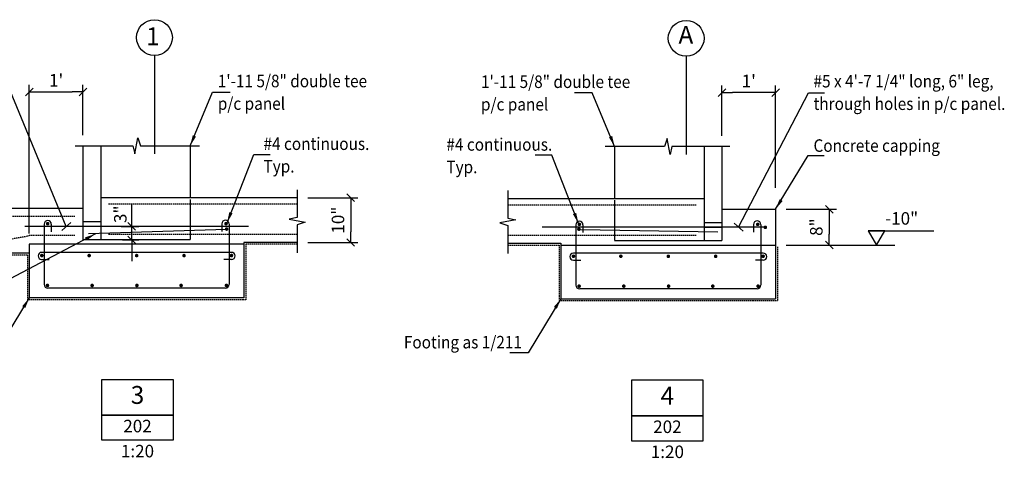
# Model space of a CAD drawing. Extents: x 51127 to 79285, y 31801 to 42760.
# Drawn here: x 56384 to 61890, y 40251 to 42702 of the extents above; entities that cross this region are included whole.
import ezdxf
from ezdxf.enums import TextEntityAlignment as Align

# ---------------------------------------------------------------- set-up
doc = ezdxf.new("R2010")
doc.units = 0
doc.header["$MEASUREMENT"] = 0
for name, pattern in [('CENTER', [37.5, 26.25, -3.75, 3.75, -3.75]), ('CENTER2', [16.875, 11.25, -1.875, 1.875, -1.875]), ('DASHED', [11.25, 7.5, -3.75]), ('HIDDEN', [5.625, 3.75, -1.875]), ('HIDDEN2', [2.8125, 1.875, -0.9375])]:
    doc.linetypes.add(name, pattern=pattern)
doc.layers.get('0').update_dxf_attribs({"linetype": 'CONTINUOUS'})
doc.layers.get('DEFPOINTS').update_dxf_attribs({"linetype": 'CONTINUOUS'})
for name, color, linetype in [('CENTRE', 7, 'CENTER'), ('CONCRETE', 1, 'CONTINUOUS'), ('DIM', 7, 'CONTINUOUS'), ('DPC', 7, 'DASHED'), ('HIDDEN', 7, 'HIDDEN'), ('HIDDEN1', 7, 'HIDDEN2'), ('REO', 2, 'CONTINUOUS'), ('TEXT', 1, 'CONTINUOUS'), ('TXT', 1, 'CONTINUOUS')]:
    doc.layers.add(name, color=color, linetype=linetype)
doc.styles.add('8DINB', font='simplex.shx', dxfattribs={"width": 0.7, "height": 0.2})
doc.styles.add('ISO3098B', font='ISO3098B.shx')
doc.styles.get("Standard").update_dxf_attribs({"font": 'ISO3098B.SHX', "width": 0.9})
doc.dimstyles.get("Standard").update_dxf_attribs({"dimtxt": 0.18, "dimasz": 0.18, "dimexe": 0.18, "dimexo": 0.0625, "dimgap": 0.09, "dimtad": 0, "dimtih": 1, "dimtoh": 1, "dimdec": 4, "dimzin": 0, "dimtxsty": '8DINB', "dimcen": 0.09, "dimazin": 3, "dimtfac": 1, "dimtdec": 4, "dimtofl": 0, "dimtmove": 0, "dimatfit": 3, "dimtolj": 1, "dimtzin": 0})

# ---------------------------------------------------------------- blocks, each defined once
blk = doc.blocks.new('TICK01')
at = {"layer": 'DIM', "color": 7, "linetype": 'CONTINUOUS'}
blk.add_line((0, 0), (-1, 0), dxfattribs=at)
at = {"layer": 'DIM', "color": 2, "linetype": 'CONTINUOUS'}
blk.add_line((-0.354, -0.354), (0.354, 0.354), dxfattribs=at)
blk = doc.blocks.new('*D9')
at = {"linetype": 'BYBLOCK'}
for p, q in [((56437.3, 41507.1), (56437.3, 42338.9)), ((56497.3, 42298.9), (56677.3, 42298.9)), ((56737.3, 42057.4), (56737.3, 42338.9))]:
    blk.add_line(p, q, dxfattribs=at)
at = {"layer": 'DEFPOINTS', "color": 0, "linetype": 'BYBLOCK'}
for p in [(56737.3, 42298.9), (56737.3, 41997.4), (56437.3, 41447.1)]:
    blk.add_point(p, dxfattribs=at)
at = {"linetype": 'BYBLOCK', "xscale": 60, "yscale": 60, "zscale": 60, "rotation": 180}
blk.add_blockref('TICK01', (56437.3, 42298.9), dxfattribs=at)
at = {"linetype": 'BYBLOCK', "xscale": 60, "yscale": 60, "zscale": 60}
blk.add_blockref('TICK01', (56737.3, 42298.9), dxfattribs=at)
at = {"color": 1, "linetype": 'BYBLOCK', "insert": (56587.3, 42363.9), "char_height": 70, "attachment_point": 5}
blk.add_mtext("\\A1;{1'}", dxfattribs=at)
blk = doc.blocks.new('*D14')
at = {"linetype": 'BYBLOCK'}
for p, q in [((57994.6, 41707.1), (58274.4, 41707.1)), ((58234.4, 41647.1), (58234.4, 41517.1)), ((57994.6, 41457.1), (58274.4, 41457.1))]:
    blk.add_line(p, q, dxfattribs=at)
at = {"layer": 'DEFPOINTS', "color": 0, "linetype": 'BYBLOCK'}
for p in [(57934.6, 41707.1), (57934.6, 41457.1), (58234.4, 41457.1)]:
    blk.add_point(p, dxfattribs=at)
at = {"linetype": 'BYBLOCK', "xscale": 60, "yscale": 60, "zscale": 60}
for p, rotation in [((58234.4, 41707.1), 90), ((58234.4, 41457.1), 270)]:
    blk.add_blockref('TICK01', p, dxfattribs=dict(at, rotation=rotation))
at = {"color": 1, "linetype": 'BYBLOCK', "insert": (58163.5, 41582.1), "char_height": 70, "attachment_point": 5, "rotation": 90}
blk.add_mtext('\\A1;{10"}', dxfattribs=at)
blk = doc.blocks.new('*D20')
at = {"linetype": 'BYBLOCK'}
for p, q in [((60310.5, 42053.5), (60310.5, 42335)), ((60550.5, 42295), (60370.5, 42295)), ((60610.5, 41763.5), (60610.5, 42335))]:
    blk.add_line(p, q, dxfattribs=at)
at = {"layer": 'DEFPOINTS', "color": 0, "linetype": 'BYBLOCK'}
for p in [(60310.5, 42295), (60310.5, 41993.5), (60610.5, 41703.5)]:
    blk.add_point(p, dxfattribs=at)
at = {"linetype": 'BYBLOCK', "xscale": 60, "yscale": 60, "zscale": 60, "rotation": 180}
blk.add_blockref('TICK01', (60310.5, 42295), dxfattribs=at)
at = {"linetype": 'BYBLOCK', "xscale": 60, "yscale": 60, "zscale": 60}
blk.add_blockref('TICK01', (60610.5, 42295), dxfattribs=at)
at = {"color": 1, "linetype": 'BYBLOCK', "insert": (60460.5, 42360), "char_height": 70, "attachment_point": 5}
blk.add_mtext("\\A1;{1'}", dxfattribs=at)
blk = doc.blocks.new('*D21')
at = {"linetype": 'BYBLOCK'}
for p, q in [((60670.5, 41643.1), (60951, 41643.1)), ((60911, 41583.1), (60911, 41503.1)), ((60670.5, 41443.1), (60951, 41443.1))]:
    blk.add_line(p, q, dxfattribs=at)
at = {"layer": 'DEFPOINTS', "color": 0, "linetype": 'BYBLOCK'}
for p in [(60610.5, 41643.1), (60610.5, 41443.1), (60911, 41443.1)]:
    blk.add_point(p, dxfattribs=at)
at = {"linetype": 'BYBLOCK', "xscale": 60, "yscale": 60, "zscale": 60}
for p, rotation in [((60911, 41643.1), 90), ((60911, 41443.1), 270)]:
    blk.add_blockref('TICK01', p, dxfattribs=dict(at, rotation=rotation))
at = {"color": 1, "linetype": 'BYBLOCK', "insert": (60838.1, 41543.1), "char_height": 70, "attachment_point": 5, "rotation": 90}
blk.add_mtext('\\A1;8"', dxfattribs=at)
blk = doc.blocks.new('*D76')
at = {"linetype": 'BYBLOCK'}
for p, q in [((56991.2, 41607.1), (56991.2, 41667.1)), ((56932.3, 41547.1), (57031.2, 41547.1)), ((56991.2, 41472.1), (56991.2, 41547.1)), ((56939.1, 41472.1), (57031.2, 41472.1)), ((56991.2, 41412.1), (56991.2, 41352.1))]:
    blk.add_line(p, q, dxfattribs=at)
at = {"layer": 'DEFPOINTS', "color": 0, "linetype": 'BYBLOCK'}
for p in [(56872.3, 41547.1), (56991.2, 41547.1), (56879.1, 41472.1)]:
    blk.add_point(p, dxfattribs=at)
at = {"linetype": 'BYBLOCK', "xscale": 60, "yscale": 60, "zscale": 60}
for p, rotation in [((56991.2, 41547.1), 270), ((56991.2, 41472.1), 90)]:
    blk.add_blockref('TICK01', p, dxfattribs=dict(at, rotation=rotation))
at = {"color": 1, "linetype": 'BYBLOCK', "insert": (56927.2, 41614.9), "char_height": 70, "attachment_point": 5, "rotation": 90}
blk.add_mtext('\\A1;{3"}', dxfattribs=at)

msp = doc.modelspace()

# ---------------------------------------------------------------- linework, layer by layer
at = {"layer": 'CENTRE', "linetype": 'CENTER2'}
for p, q in [((57137.27068, 42502.32617), (57137.27068, 41952.5287)), ((60110.45665, 42498.35026), (60110.45665, 41948.55279))]:
    msp.add_line(p, q, dxfattribs=at)
at = {"layer": 'CONCRETE'}
for p, q in [((56737.27068, 41997.43889), (56737.27068, 41472.09225)), ((56837.27068, 41997.43889), (56837.27068, 41472.09225)), ((57337.27068, 41997.43889), (57337.27068, 41707.09225)), ((59710.45665, 41993.46298), (59710.45665, 41703.11635)), ((60210.45665, 41993.46298), (60210.45665, 41468.11635)), ((60310.45665, 41993.46298), (60310.45665, 41468.11635)), ((57934.60657, 41707.09225), (56837.27068, 41707.09225)), ((59113.12076, 41703.11635), (60210.45665, 41703.11635)), ((56737.27068, 41647.09225), (56006.2859, 41647.09225)), ((60310.45665, 41643.11635), (60610.45665, 41643.11635)), ((60610.45665, 41643.11635), (60610.45665, 41143.11635)), ((56837.27068, 41472.09225), (56737.27068, 41472.09225)), ((60210.45665, 41468.11635), (60310.45665, 41468.11635)), ((57637.27068, 41447.09225), (56437.27068, 41447.09225)), ((56437.27068, 41447.09225), (56437.27068, 41147.09225)), ((56437.27068, 41447.09225), (56437.27068, 41147.09225)), ((57934.60657, 41457.09225), (57637.27068, 41457.09225)), ((57637.27068, 41457.09225), (57637.27068, 41147.09225)), ((59113.12076, 41453.11635), (59410.45665, 41453.11635)), ((59410.45665, 41453.11635), (59410.45665, 41143.11635)), ((59410.45665, 41443.11635), (60610.45665, 41443.11635)), ((56437.27068, 41397.09225), (56006.2859, 41397.09225)), ((57637.27068, 41147.09225), (56437.27068, 41147.09225)), ((59410.45665, 41143.11635), (60610.45665, 41143.11635))]:
    msp.add_line(p, q, dxfattribs=at)
at = {"layer": 'DIM'}
for p, q in [((56693.24046, 41997.43889), (57016.7608, 41997.43889)), ((56847.34816, 41997.43889), (56921.58118, 41997.43889)), ((57059.05843, 41997.43889), (57389.89618, 41997.43889)), ((59988.66889, 41993.46298), (59657.83115, 41993.46298)), ((60354.48687, 41993.46298), (60030.96653, 41993.46298)), ((60200.37917, 41993.46298), (60126.14615, 41993.46298)), ((57934.60657, 41751.42307), (57934.60657, 41597.76333)), ((59113.12076, 41747.44716), (59113.12076, 41593.78742)), ((57934.60657, 41555.4657), (57934.60657, 41399.81301)), ((59113.12076, 41551.48979), (59113.12076, 41395.8371)), ((60892.83205, 41443.11635), (61277.84892, 41443.11635))]:
    msp.add_line(p, q, dxfattribs=at)
for points in [[(56643.97544, 41547.09225), (56230.35953, 42544.82341), (56118.26968, 42544.82341)], [(60403.70652, 41543.11635), (60794.4134, 42294.48465), (60883.12356, 42294.48465)], [(57016.7608, 41997.43889), (57027.21509, 41952.44468), (57043.7018, 42042.52516), (57059.05843, 41997.43889)], [(60030.96653, 41993.46298), (60020.51224, 41948.46877), (60004.02553, 42038.54925), (59988.66889, 41993.46298)], [(57934.60657, 41597.76333), (57889.61236, 41587.30905), (57979.69284, 41570.82233), (57934.60657, 41555.4657)], [(59113.12076, 41593.78742), (59158.11497, 41583.33314), (59068.03448, 41566.84643), (59113.12076, 41551.48979)]]:
    msp.add_lwpolyline(points, dxfattribs=at)
at = {"layer": 'DIM', "const_width": 10}
for points in [[(56535.19827, 41562.42012, 1), (56545.19827, 41562.42012, 1)], [(57542.63243, 41562.42012, -1), (57532.63243, 41562.42012, -1)], [(57545.66829, 41532.07557, -1), (57535.66829, 41532.07557, -1)], [(59505.70284, 41531.64311, 1), (59515.70284, 41531.64311, 1)], [(59508.38425, 41558.44422, 1), (59518.38425, 41558.44422, 1)], [(60515.8184, 41558.44422, -1), (60505.8184, 41558.44422, -1)], [(60557.9961, 41542.18465, -1), (60547.9961, 41542.18465, -1)], [(56502.00949, 41384.09079, 1), (56512.00949, 41384.09079, 1)], [(56767.00949, 41384.09079, 1), (56777.00949, 41384.09079, 1)], [(57032.61983, 41384.09079, 1), (57042.61983, 41384.09079, 1)], [(57307.53186, 41384.09079, -1), (57297.53186, 41384.09079, -1)], [(57572.53186, 41384.09079, -1), (57562.53186, 41384.09079, -1)], [(59475.19547, 41380.11488, 1), (59485.19547, 41380.11488, 1)], [(59740.19547, 41380.11488, 1), (59750.19547, 41380.11488, 1)], [(60005.8058, 41380.11488, 1), (60015.8058, 41380.11488, 1)], [(60280.71784, 41380.11488, -1), (60270.71784, 41380.11488, -1)], [(60545.71784, 41380.11488, -1), (60535.71784, 41380.11488, -1)], [(56533.53759, 41217.14918, 1), (56543.53759, 41217.14918, 1)], [(56783.53759, 41217.14918, 1), (56793.53759, 41217.14918, 1)], [(57034.17015, 41217.14918, 1), (57044.17015, 41217.14918, 1)], [(57291.00376, 41217.14918, -1), (57281.00376, 41217.14918, -1)], [(57544.52907, 41217.14918, -1), (57534.52907, 41217.14918, -1)], [(59506.72356, 41213.17327, 1), (59516.72356, 41213.17327, 1)], [(59756.72356, 41213.17327, 1), (59766.72356, 41213.17327, 1)], [(60007.35613, 41213.17327, 1), (60017.35613, 41213.17327, 1)], [(60264.18974, 41213.17327, -1), (60254.18974, 41213.17327, -1)], [(60517.71504, 41213.17327, -1), (60507.71504, 41213.17327, -1)]]:
    msp.add_lwpolyline(points, format="xyb", close=True, dxfattribs=at)
at = {"layer": 'DPC'}
for p, q in [((57934.60657, 41447.09225), (57647.27068, 41447.09225)), ((57647.27068, 41447.09225), (57647.27068, 41137.09225)), ((59113.12076, 41443.11635), (59400.45665, 41443.11635)), ((59400.45665, 41443.11635), (59400.45665, 41133.11635)), ((60620.45665, 41433.11635), (60620.45665, 41133.11635)), ((56427.27068, 41387.09225), (56006.2859, 41387.09225)), ((56427.27068, 41387.09225), (56427.27068, 41137.09225)), ((57647.27068, 41137.09225), (56427.27068, 41137.09225)), ((59400.45665, 41133.11635), (60620.45665, 41133.11635))]:
    msp.add_line(p, q, dxfattribs=at)
at = {"layer": 'HIDDEN'}
for p, q in [((57337.27068, 41697.09225), (57337.27068, 41472.09225)), ((59710.45665, 41693.11635), (59710.45665, 41468.11635)), ((57337.27068, 41472.09225), (56837.27068, 41472.09225)), ((59710.45665, 41468.11635), (60210.45665, 41468.11635))]:
    msp.add_line(p, q, dxfattribs=at)
at = {"layer": 'HIDDEN1'}
for p, q in [((56837.27068, 41572.09225), (56737.27068, 41572.09225)), ((56837.27068, 41547.09225), (56737.27068, 41547.09225)), ((60210.45665, 41568.11635), (60310.45665, 41568.11635)), ((60210.45665, 41543.11635), (60310.45665, 41543.11635))]:
    msp.add_line(p, q, dxfattribs=at)
at = {"layer": 'REO', "linetype": 'DASHED'}
for p, q in [((57934.60657, 41672.09225), (56877.27068, 41672.09225)), ((59113.12076, 41668.11635), (60170.45665, 41668.11635)), ((56692.27068, 41602.09225), (56006.2859, 41602.09225)), ((56152.99025, 41445.35002), (56437.08913, 41495.44432)), ((56692.27068, 41495.44432), (56437.08913, 41495.44432)), ((57934.60657, 41502.09225), (56877.27068, 41502.09225)), ((59113.12076, 41498.11635), (60170.45665, 41498.11635))]:
    msp.add_line(p, q, dxfattribs=at)
at = {"layer": 'REO'}
for p, q in [((57662.27068, 41547.09225), (56412.27068, 41547.09225)), ((56560.26914, 41560.15915), (56560.26914, 41517.47644)), ((57514.27221, 41561.66084), (57514.27221, 41518.97814)), ((60555.34604, 41543.11635), (59305.34604, 41543.11635)), ((59533.45512, 41556.18324), (59533.45512, 41513.50053)), ((60487.45818, 41557.68494), (60487.45818, 41515.00223)), ((56506.34434, 41362.15623), (56549.02704, 41362.15623)), ((57568.19701, 41362.15623), (57525.51431, 41362.15623)), ((59479.53031, 41358.18032), (59522.21302, 41358.18032)), ((60541.38299, 41358.18032), (60498.70028, 41358.18032))]:
    msp.add_line(p, q, dxfattribs=at)
at = {"layer": 'REO', "linetype": 'HIDDEN2'}
for p, q in [((56520.33312, 41560.15915), (56520.33312, 41222.09225)), ((57554.20824, 41560.15915), (57554.20824, 41222.09225)), ((59493.51909, 41556.18324), (59493.51909, 41218.11635)), ((60527.39421, 41556.18324), (60527.39421, 41218.11635)), ((57568.19701, 41402.09225), (56506.34434, 41402.09225)), ((60541.38299, 41398.11635), (59479.53031, 41398.11635)), ((57534.20824, 41202.09225), (56540.33312, 41202.09225)), ((60507.39421, 41198.11635), (59513.51909, 41198.11635))]:
    msp.add_line(p, q, dxfattribs=at)
at = {"layer": 'REO', "color": 3}
for p, q in [((57540.83577, 41530.40277), (56767.81724, 41506.02818)), ((60286.88705, 41514.6137), (59518.96087, 41527.03567))]:
    msp.add_line(p, q, dxfattribs=at)
at = {"layer": 'REO'}
for centre, radius, start, end in [((56540.30113, 41560.15915), 19.96801, 0, 180), ((57534.24022, 41561.66084), 19.96801, 0, 180), ((59513.4871, 41556.18324), 19.96801, 0, 180), ((60507.4262, 41557.68494), 19.96801, 0, 180), ((56506.34434, 41382.12424), 19.96801, 90, 270), ((57568.19701, 41382.12424), 19.96801, 270, 90), ((59479.53031, 41378.14833), 19.96801, 90, 270), ((60541.38299, 41378.14833), 19.96801, 270, 90), ((56540.33312, 41222.09225), 20, 180, 270), ((57534.20824, 41222.09225), 20, 270, 360), ((59513.51909, 41218.11635), 20, 180, 270), ((60507.39421, 41218.11635), 20, 270, 360)]:
    msp.add_arc(centre, radius, start, end, dxfattribs=at)
at = {"layer": 'TEXT'}
for p, q in [((56668.70429, 41569.11932), (56619.24659, 41525.06519)), ((60379.02303, 41565.14341), (60428.48074, 41521.08928))]:
    msp.add_line(p, q, dxfattribs=at)
at = {"layer": 'TXT', "color": 1, "linetype": 'CONTINUOUS'}
msp.add_lwpolyline([(61128.91401, 41523.08867), (61175.19779, 41443.11635), (61221.48156, 41523.08867), (61128.91401, 41523.08867), (61495.19779, 41523.11635)], dxfattribs=at)
at = {"layer": 'TXT', "color": 2, "linetype": 'CONTINUOUS'}
for points in [[(57242.28849, 40692.22778), (57242.28849, 40352.22778), (56842.28849, 40352.22778), (56842.28849, 40692.22778)], [(59805.43883, 40688.25187), (59805.43883, 40348.25187), (60205.43883, 40348.25187), (60205.43883, 40688.25187)], [(57242.28849, 40492.22778), (56842.28849, 40492.22778)], [(59805.43883, 40488.25187), (60205.43883, 40488.25187)]]:
    msp.add_lwpolyline(points, close=True, dxfattribs=at)
at = {"layer": 'TXT', "color": 2}
for centre in [(57137.27068, 42602.32617), (60110.45665, 42598.35026)]:
    msp.add_circle(centre, 100, dxfattribs=at)

# ---------------------------------------------------------------- texts
at = {"layer": 'TEXT', "width": 0.9}
for s, p in [('1\'-11 5/8" double tee', (57491.36095, 42324.61427)), ('1\'-11 5/8" double tee', (58963.02666, 42320.63836)), ('#5 x 4\'-7 1/4" long, 6" leg,', (60822.5626, 42323.78247)), ('p/c panel', (57491.36095, 42198.61427)), ('p/c panel', (58963.02666, 42194.63836)), ('through holes in p/c panel.', (60822.5626, 42197.78247)), ('#4 continuous.', (57746.91609, 41974.1831)), ('#4 continuous.', (58769.71013, 41970.20719)), ('Concrete capping', (60822.5626, 41963.83985)), ('Typ.', (57746.91609, 41848.1831)), ('Typ.', (58769.71013, 41844.20719)), ('Footing as 1/211', (58531.9641, 40865.16799))]:
    msp.add_text(s, height=70, dxfattribs=at).set_placement(p)
at = {"layer": 'TXT', "color": 2, "style": 'ISO3098B'}
for s, p in [('1', (57128.27178, 42596.60715)), ('A', (60108.93379, 42604.98329))]:
    msp.add_text(s, height=100, dxfattribs=at).set_placement(p, align=Align.MIDDLE)
at = {"layer": 'TXT', "color": 1, "linetype": 'CONTINUOUS', "style": 'ISO3098B'}
for s, p in [('-10"', (61315.82188, 41582.83818)), ('202', (57042.28849, 40422.22778)), ('202', (60005.43883, 40418.25187)), ('1:20', (57042.28849, 40282.22778)), ('1:20', (60005.43883, 40278.25187))]:
    msp.add_text(s, height=70, dxfattribs=at).set_placement(p, align=Align.MIDDLE)
at = {"layer": 'TXT', "color": 2, "linetype": 'CONTINUOUS', "style": 'ISO3098B'}
for s, p in [('3', (57042.28849, 40592.22778)), ('4', (60005.43883, 40588.25187))]:
    msp.add_text(s, height=100, dxfattribs=at).set_placement(p, align=Align.MIDDLE)

# ---------------------------------------------------------------- dimensions: what is measured, and where the dimension line sits
at = {"layer": 'DIM'}
for base, p1, p2, picture, middle in [((56737.27068, 42298.93795), (56437.27068, 41447.09225), (56737.27068, 41997.43889), '*D9', (56587.27068, 42363.93795)), ((60310.45665, 42294.96204), (60610.45665, 41703.51902), (60310.45665, 41993.46298), '*D20', (60460.45665, 42359.96204))]:
    dim = msp.add_linear_dim(base=base, p1=p1, p2=p2, text="{1'}", dimstyle='STANDARD', override={"dimscale": 20, "dimtxt": 3.5, "dimasz": 3, "dimexe": 2, "dimexo": 3, "dimgap": 1.5, "dimtad": 1, "dimtih": 0, "dimtoh": 0, "dimdec": 2, "dimlfac": 0.03937, "dimrnd": 0.0625, "dimtxsty": 'STANDARD', "dimblk1": 'TICK01', "dimblk2": 'TICK01', "dimsah": 1, "dimcen": 2, "dimclrd": 256, "dimclre": 256, "dimclrt": 1, "dimtdec": 0, "dimtofl": 1}, dxfattribs=at)
    dim.commit()
    dim.dimension.update_dxf_attribs({"geometry": picture, "text_midpoint": middle})
dim = msp.add_linear_dim(base=(58234.37633, 41457.09225), p1=(57934.60657, 41707.09225), p2=(57934.60657, 41457.09225), angle=90, text='{10"}', dimstyle='STANDARD', override={"dimscale": 20, "dimtxt": 3.5, "dimasz": 3, "dimexe": 2, "dimexo": 3, "dimgap": 1.5, "dimtad": 1, "dimtih": 0, "dimtoh": 0, "dimdec": 2, "dimlfac": 0.03937, "dimrnd": 0.0625, "dimtxsty": 'STANDARD', "dimblk1": 'TICK01', "dimblk2": 'TICK01', "dimsah": 1, "dimcen": 2, "dimclrd": 256, "dimclre": 256, "dimclrt": 1, "dimtdec": 0, "dimtofl": 1}, dxfattribs=at)
dim.commit()
dim.dimension.update_dxf_attribs({"geometry": '*D14', "text_midpoint": (58163.45119, 41582.09225), "dimtype": 160})
dim = msp.add_linear_dim(base=(57010.38972, 41547.09225), p1=(56898.29994, 41472.09225), p2=(56891.50662, 41547.09225), angle=90, text='{3"}', dimstyle='STANDARD', override={"dimscale": 20, "dimtxt": 3.5, "dimasz": 3, "dimexe": 2, "dimexo": 3, "dimgap": 1.5, "dimtad": 1, "dimtih": 0, "dimtoh": 0, "dimlfac": 0.03937, "dimrnd": 0.0625, "dimtxsty": 'STANDARD', "dimblk1": 'TICK01', "dimblk2": 'TICK01', "dimsah": 1, "dimcen": 2, "dimclrd": 256, "dimclre": 256, "dimclrt": 1, "dimtdec": 0, "dimtofl": 1}, dxfattribs=at)
dim.commit()
dim.dimension.update_dxf_attribs({"geometry": '*D76', "text_midpoint": (56946.3859, 41614.9422), "dimtype": 160, "insert": (19.17815, 0)})
dim = msp.add_linear_dim(base=(60911.0171, 41443.11635), p1=(60610.45665, 41643.11635), p2=(60610.45665, 41443.11635), angle=90, dimstyle='STANDARD', override={"dimscale": 20, "dimtxt": 3.5, "dimasz": 3, "dimexe": 2, "dimexo": 3, "dimgap": 1.5, "dimtad": 1, "dimtih": 0, "dimtoh": 0, "dimdec": 2, "dimlfac": 0.03937, "dimrnd": 0.0625, "dimtxsty": 'STANDARD', "dimblk1": 'TICK01', "dimblk2": 'TICK01', "dimsah": 1, "dimcen": 2, "dimclrd": 256, "dimclre": 256, "dimclrt": 1, "dimtdec": 0, "dimtofl": 1}, dxfattribs=at)
dim.commit()
dim.dimension.update_dxf_attribs({"geometry": '*D21', "text_midpoint": (60838.06985, 41543.11635), "dimtype": 160})

# ---------------------------------------------------------------- leaders
for points, override in [([(57337.27068, 41997.43889), (57462.34186, 42298.11766), (57561.00668, 42298.11766)], {"dimscale": 20, "dimtxt": 3.5, "dimasz": 3, "dimexe": 2, "dimexo": 3, "dimgap": 1.5, "dimtad": 1, "dimtih": 0, "dimtoh": 0, "dimdec": 0, "dimrnd": 1, "dimtxsty": 'STANDARD', "dimcen": 2, "dimclrd": 256, "dimclre": 256, "dimclrt": 1, "dimtdec": 0, "dimtofl": 1}), ([(59710.45665, 41993.46298), (59585.38546, 42294.14175), (59486.72065, 42294.14175)], {"dimscale": 20, "dimtxt": 3.5, "dimasz": 3, "dimexe": 2, "dimexo": 3, "dimgap": 1.5, "dimtad": 1, "dimtih": 0, "dimtoh": 0, "dimdec": 0, "dimrnd": 1, "dimtxsty": 'STANDARD', "dimcen": 2, "dimclrd": 256, "dimclre": 256, "dimclrt": 1, "dimtdec": 0, "dimtofl": 1}), ([(57543.01503, 41567.38215), (57692.3455, 41948.3183), (57784.7148, 41948.3183)], {"dimscale": 20, "dimtxt": 3.5, "dimasz": 3, "dimexe": 2, "dimexo": 3, "dimgap": 1.5, "dimtad": 1, "dimtih": 0, "dimtoh": 0, "dimdec": 0, "dimrnd": 1, "dimtxsty": 'STANDARD', "dimcen": 2, "dimclrd": 256, "dimclre": 256, "dimclrt": 1, "dimtdec": 0, "dimtofl": 1}), ([(59508.189, 41563.40624), (59358.85853, 41944.3424), (59266.48923, 41944.3424)], {"dimscale": 20, "dimtxt": 3.5, "dimasz": 3, "dimexe": 2, "dimexo": 3, "dimgap": 1.5, "dimtad": 1, "dimtih": 0, "dimtoh": 0, "dimdec": 0, "dimrnd": 1, "dimtxsty": 'STANDARD', "dimcen": 2, "dimclrd": 256, "dimclre": 256, "dimclrt": 1, "dimtdec": 0, "dimtofl": 1}), ([(60610.45665, 41643.11635), (60793.24026, 41943.48078), (60882.83329, 41943.48078)], {"dimscale": 20, "dimtxt": 3.5, "dimasz": 3, "dimexe": 2, "dimexo": 3, "dimgap": 1.5, "dimtad": 1, "dimtih": 0, "dimtoh": 0, "dimdec": 0, "dimrnd": 1, "dimtxsty": 'STANDARD', "dimcen": 2, "dimclrd": 256, "dimclre": 256, "dimclrt": 1, "dimtdec": 0, "dimtofl": 1}), ([(56806.78949, 41504.83332), (56247.53158, 41211.43746), (56133.20811, 41211.43746)], {"dimscale": 20, "dimtxt": 3.5, "dimasz": 3, "dimexe": 2, "dimexo": 3, "dimgap": 1.5, "dimtad": 1, "dimtih": 0, "dimtoh": 0, "dimlfac": 0.03937, "dimrnd": 0.0625, "dimtxsty": 'STANDARD', "dimcen": 2, "dimclrd": 256, "dimclre": 256, "dimclrt": 1, "dimtdec": 0, "dimtofl": 1}), ([(56437.27068, 41147.09225), (56252.85422, 40845.2421), (56151.21931, 40845.2421)], {"dimscale": 20, "dimtxt": 3.5, "dimasz": 3, "dimexe": 2, "dimexo": 3, "dimgap": 1.5, "dimtad": 1, "dimtih": 0, "dimtoh": 0, "dimdec": 0, "dimrnd": 1, "dimtxsty": 'STANDARD', "dimcen": 2, "dimclrd": 256, "dimclre": 256, "dimclrt": 1, "dimtdec": 0, "dimtofl": 1}), ([(59410.45665, 41143.11635), (59226.0402, 40841.26619), (59124.40528, 40841.26619)], {"dimscale": 20, "dimtxt": 3.5, "dimasz": 3, "dimexe": 2, "dimexo": 3, "dimgap": 1.5, "dimtad": 1, "dimtih": 0, "dimtoh": 0, "dimdec": 0, "dimrnd": 1, "dimtxsty": 'STANDARD', "dimcen": 2, "dimclrd": 256, "dimclre": 256, "dimclrt": 1, "dimtdec": 0, "dimtofl": 1})]:
    msp.add_leader(points, dimstyle='STANDARD', override=override, dxfattribs=at)

doc.saveas('drawing.dxf')
